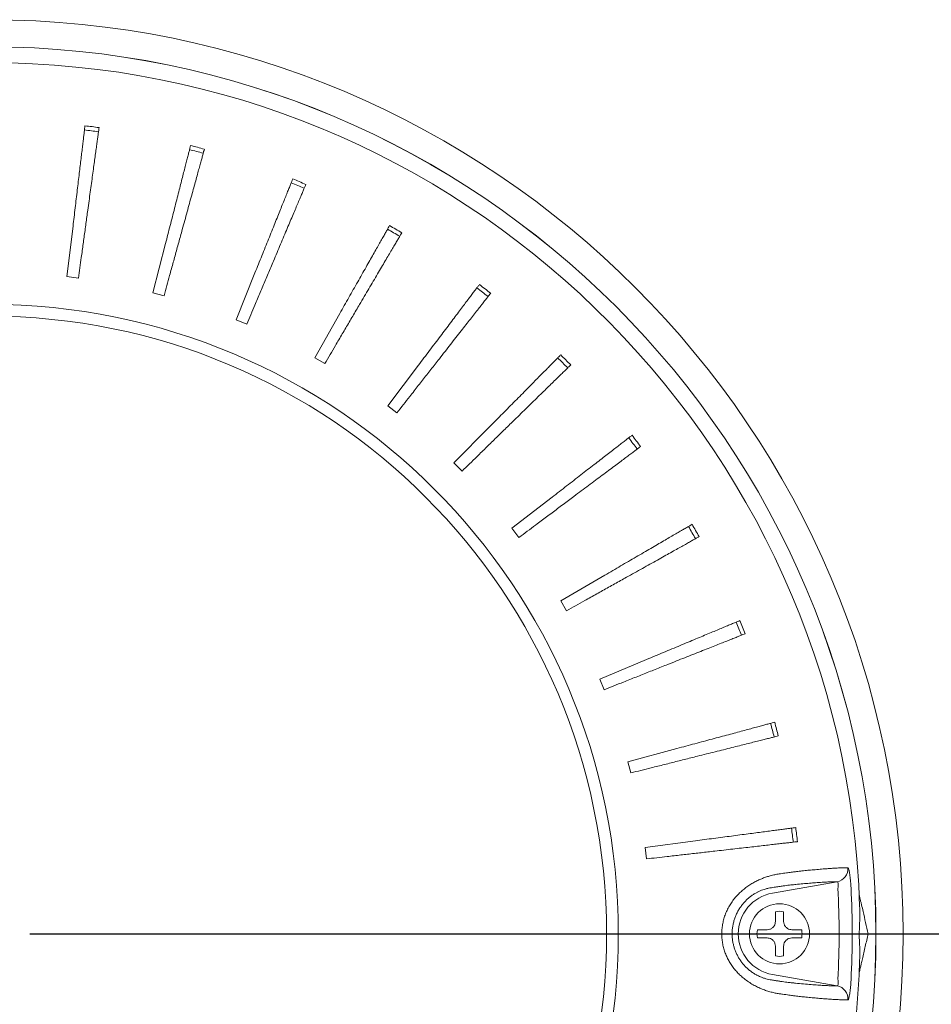
# Model space of a CAD drawing. Units: millimetres. Extents: x 21 to 203, y 9 to 287.
# Drawn here: x 155 to 177, y 97 to 121 of the extents above; entities that cross this region are included whole.
import ezdxf

# ---------------------------------------------------------------- set-up
doc = ezdxf.new("R2010")
doc.units = ezdxf.units.MM
doc.layers.add('WAKU', color=7, linetype='Continuous')

# ---------------------------------------------------------------- blocks, each defined once
blk = doc.blocks.new('SW_CENTERMARKSYMBOL_2')
at = {"layer": 'WAKU', "color": 0}
blk.add_line((1, 0), (25.721, 0), dxfattribs=at)

msp = doc.modelspace()

# ---------------------------------------------------------------- linework, layer by layer
at = {"color": 7, "linetype": 'Continuous', "lineweight": 15}
for p, q in [((155.706, 114.553), (155.852, 115.777)), ((157.793, 114.163), (158.099, 115.358)), ((155.985, 114.517), (155.706, 114.553)), ((159.81, 113.502), (160.27, 114.646)), ((158.064, 114.091), (157.793, 114.163)), ((161.722, 112.582), (162.329, 113.655)), ((160.069, 113.395), (159.81, 113.502)), ((161.965, 112.441), (161.722, 112.582)), ((163.496, 111.417), (164.239, 112.401)), ((163.718, 111.246), (163.496, 111.417)), ((165.101, 110.028), (165.968, 110.906)), ((165.299, 109.83), (165.101, 110.028)), ((166.509, 108.441), (167.484, 109.196)), ((166.679, 108.218), (166.509, 108.441)), ((167.696, 106.681), (168.762, 107.302)), ((167.835, 106.438), (167.696, 106.681)), ((168.641, 104.781), (169.779, 105.256)), ((168.746, 104.521), (168.641, 104.781)), ((169.326, 102.772), (170.517, 103.093)), ((169.397, 102.501), (169.326, 102.772)), ((169.742, 100.691), (170.965, 100.852)), ((169.776, 100.413), (169.742, 100.691)), ((174.94, 98.593), (175.157, 98.593))]:
    msp.add_line(p, q, dxfattribs=at)
at = {"color": 7, "linetype": 'Continuous', "lineweight": 0}
for p, q in [((172.833, 99.581), (174.406, 99.858)), ((174.406, 97.329), (172.833, 97.606))]:
    msp.add_line(p, q, dxfattribs=at)
at = {"color": 7, "linetype": 'Continuous', "lineweight": 15}
for centre, radius in [((153.807, 98.593), 22.2), ((153.807, 98.593), 21.542), ((153.807, 98.593), 15.286), ((153.807, 98.593), 15), ((173.007, 98.593), 0.73)]:
    msp.add_circle(centre, radius, dxfattribs=at)
at = {"color": 7, "linetype": 'Continuous', "lineweight": 0}
msp.add_circle((153.807, 98.593), 21.541, dxfattribs=at)
at = {"color": 7, "linetype": 'Continuous', "lineweight": 15}
for centre, radius, start, end in [((153.807, 98.593), 21.156, 1.782, 90), ((153.807, 98.593), 19.762, 82.2143, 83.2143), ((153.807, 98.593), 19.66, 82.2143, 83.2143), ((153.807, 98.593), 19.762, 74.6429, 75.6429), ((153.807, 98.593), 19.66, 74.6429, 75.6429), ((153.807, 98.593), 19.66, 67.0714, 68.0714), ((153.807, 98.593), 19.762, 67.0714, 68.0714), ((153.807, 98.593), 19.762, 59.5, 60.5), ((153.807, 98.593), 19.66, 59.5, 60.5), ((153.807, 98.593), 19.762, 51.9286, 52.9286), ((153.807, 98.593), 19.66, 51.9286, 52.9286), ((153.807, 98.593), 19.762, 44.3571, 45.3571), ((153.807, 98.593), 19.66, 44.3571, 45.3571), ((153.807, 98.593), 19.66, 36.7857, 37.7857), ((153.807, 98.593), 19.762, 36.7857, 37.7857), ((153.807, 98.593), 19.66, 29.2143, 30.2143), ((153.807, 98.593), 19.762, 29.2143, 30.2143), ((153.807, 98.593), 19.762, 21.6429, 22.6429), ((153.807, 98.593), 19.66, 21.6429, 22.6429), ((153.807, 98.593), 19.66, 14.0714, 15.0714), ((153.807, 98.593), 19.762, 14.0714, 15.0714), ((153.807, 98.593), 19.66, 6.5, 7.5), ((153.807, 98.593), 19.762, 6.5, 7.5), ((174.349, 100.173), 0.32, 280.2211, 4.4605), ((173.007, 98.593), 0.547, 79.4719, 100.5281), ((173.007, 98.593), 0.547, 169.4719, 190.5281), ((173.007, 98.593), 0.547, 349.4719, 10.5281), ((173.007, 98.593), 0.547, 259.4719, 280.5281), ((153.807, 98.593), 21.156, 241.782, 358.218)]:
    msp.add_arc(centre, radius, start, end, dxfattribs=at)
at = {"color": 7, "linetype": 'Continuous', "lineweight": 0}
for centre, radius, start, end in [((153.807, 98.593), 20.966, 356.9303, 3.0697), ((173.007, 98.593), 1.003, 100, 260), ((153.807, 98.593), 20.647, 356.9303, 3.0697), ((174.349, 97.014), 0.32, 355.5395, 79.7789)]:
    msp.add_arc(centre, radius, start, end, dxfattribs=at)
at = {"color": 7, "linetype": 'Continuous', "lineweight": 15}
for points, knots in [([(156.142, 118.217), (156.14, 118.197), (156.135, 118.156), (156.125, 118.074), (156.114, 117.975), (156.1, 117.859), (156.084, 117.728), (156.067, 117.581), (156.048, 117.421), (156.027, 117.248), (156.005, 117.062), (155.981, 116.864), (155.957, 116.656), (155.931, 116.442), (155.905, 116.224), (155.879, 116.001), (155.861, 115.852), (155.852, 115.777)], [0, 0, 0, 0, 0.066187, 0.131987, 0.197555, 0.26311, 0.329352, 0.395047, 0.461131, 0.527356, 0.593471, 0.66211, 0.730085, 0.797353, 0.865066, 0.932807, 1, 1, 1, 1]), ([(155.985, 114.517), (156.008, 114.685), (156.038, 114.907), (156.076, 115.184), (156.098, 115.349), (156.121, 115.513), (156.143, 115.677), (156.166, 115.841), (156.188, 116.006), (156.214, 116.191), (156.241, 116.392), (156.271, 116.609), (156.3, 116.82), (156.327, 117.021), (156.353, 117.21), (156.377, 117.385), (156.399, 117.547), (156.419, 117.694), (156.437, 117.824), (156.452, 117.938), (156.466, 118.034), (156.476, 118.114), (156.482, 118.153), (156.485, 118.173)], [0, 0, 0, 0, 0.110966, 0.147201, 0.183436, 0.219672, 0.255907, 0.292143, 0.328437, 0.365035, 0.415292, 0.465186, 0.515596, 0.566509, 0.61568, 0.664932, 0.714069, 0.762902, 0.811246, 0.858261, 0.905304, 0.952515, 1, 1, 1, 1]), ([(158.064, 114.091), (158.109, 114.254), (158.168, 114.471), (158.242, 114.741), (158.286, 114.901), (158.33, 115.061), (158.374, 115.22), (158.418, 115.38), (158.462, 115.541), (158.511, 115.72), (158.565, 115.916), (158.623, 116.127), (158.679, 116.333), (158.733, 116.528), (158.784, 116.712), (158.831, 116.883), (158.874, 117.041), (158.913, 117.184), (158.948, 117.31), (158.978, 117.42), (159.004, 117.514), (159.025, 117.592), (159.036, 117.63), (159.041, 117.65)], [0, 0, 0, 0, 0.110966, 0.147201, 0.183436, 0.219672, 0.255907, 0.292143, 0.328437, 0.365035, 0.415292, 0.465186, 0.515596, 0.566509, 0.61568, 0.664932, 0.714069, 0.762902, 0.811246, 0.858261, 0.905304, 0.952515, 1, 1, 1, 1]), ([(158.708, 117.738), (158.703, 117.718), (158.693, 117.679), (158.672, 117.599), (158.647, 117.502), (158.618, 117.389), (158.586, 117.261), (158.549, 117.118), (158.509, 116.962), (158.466, 116.793), (158.419, 116.611), (158.37, 116.418), (158.318, 116.215), (158.264, 116.006), (158.21, 115.793), (158.154, 115.576), (158.117, 115.431), (158.099, 115.358)], [0, 0, 0, 0, 0.066187, 0.131987, 0.197555, 0.26311, 0.329352, 0.395047, 0.461131, 0.527356, 0.593471, 0.66211, 0.730085, 0.797353, 0.865066, 0.932807, 1, 1, 1, 1]), ([(160.069, 113.395), (160.135, 113.551), (160.222, 113.758), (160.331, 114.016), (160.396, 114.168), (160.46, 114.321), (160.525, 114.474), (160.59, 114.626), (160.654, 114.78), (160.727, 114.951), (160.806, 115.138), (160.891, 115.34), (160.974, 115.536), (161.053, 115.723), (161.128, 115.899), (161.197, 116.062), (161.26, 116.212), (161.318, 116.349), (161.369, 116.47), (161.414, 116.575), (161.452, 116.664), (161.483, 116.739), (161.499, 116.776), (161.506, 116.794)], [0, 0, 0, 0, 0.110966, 0.147201, 0.183436, 0.219672, 0.255907, 0.292143, 0.328437, 0.365035, 0.415292, 0.465186, 0.515596, 0.566509, 0.61568, 0.664932, 0.714069, 0.762902, 0.811246, 0.858261, 0.905304, 0.952515, 1, 1, 1, 1]), ([(161.188, 116.926), (161.18, 116.907), (161.165, 116.869), (161.134, 116.792), (161.097, 116.7), (161.053, 116.592), (161.004, 116.469), (160.949, 116.332), (160.888, 116.182), (160.823, 116.021), (160.753, 115.847), (160.679, 115.661), (160.6, 115.467), (160.52, 115.267), (160.438, 115.063), (160.354, 114.856), (160.298, 114.716), (160.27, 114.646)], [0, 0, 0, 0, 0.066187, 0.131987, 0.197555, 0.26311, 0.329352, 0.395047, 0.461131, 0.527356, 0.593471, 0.66211, 0.730085, 0.797353, 0.865066, 0.932807, 1, 1, 1, 1]), ([(163.539, 115.793), (163.529, 115.776), (163.509, 115.74), (163.468, 115.668), (163.419, 115.581), (163.361, 115.48), (163.296, 115.365), (163.224, 115.236), (163.144, 115.096), (163.058, 114.944), (162.966, 114.781), (162.868, 114.607), (162.765, 114.425), (162.658, 114.237), (162.55, 114.046), (162.44, 113.851), (162.366, 113.72), (162.329, 113.655)], [0, 0, 0, 0, 0.066187, 0.131987, 0.197555, 0.26311, 0.329352, 0.395047, 0.461131, 0.527356, 0.593471, 0.66211, 0.730085, 0.797353, 0.865066, 0.932807, 1, 1, 1, 1]), ([(161.965, 112.441), (162.05, 112.587), (162.164, 112.781), (162.306, 113.022), (162.391, 113.164), (162.475, 113.307), (162.559, 113.45), (162.643, 113.593), (162.728, 113.737), (162.822, 113.897), (162.925, 114.072), (163.036, 114.261), (163.144, 114.444), (163.247, 114.619), (163.344, 114.783), (163.434, 114.936), (163.517, 115.077), (163.592, 115.205), (163.659, 115.318), (163.717, 115.416), (163.766, 115.5), (163.807, 115.569), (163.827, 115.604), (163.837, 115.621)], [0, 0, 0, 0, 0.110966, 0.147201, 0.183436, 0.219672, 0.255907, 0.292143, 0.328437, 0.365035, 0.415292, 0.465186, 0.515596, 0.566509, 0.61568, 0.664932, 0.714069, 0.762902, 0.811246, 0.858261, 0.905304, 0.952515, 1, 1, 1, 1]), ([(165.72, 114.361), (165.708, 114.345), (165.683, 114.312), (165.633, 114.246), (165.574, 114.167), (165.503, 114.074), (165.423, 113.968), (165.334, 113.85), (165.237, 113.722), (165.132, 113.583), (165.019, 113.433), (164.899, 113.274), (164.773, 113.107), (164.642, 112.935), (164.51, 112.759), (164.375, 112.581), (164.284, 112.461), (164.239, 112.401)], [0, 0, 0, 0, 0.066187, 0.131987, 0.197555, 0.26311, 0.329352, 0.395047, 0.461131, 0.527356, 0.593471, 0.66211, 0.730085, 0.797353, 0.865066, 0.932807, 1, 1, 1, 1]), ([(163.718, 111.246), (163.822, 111.379), (163.961, 111.556), (164.133, 111.776), (164.236, 111.906), (164.338, 112.037), (164.44, 112.168), (164.542, 112.298), (164.645, 112.429), (164.76, 112.575), (164.885, 112.735), (165.02, 112.908), (165.151, 113.076), (165.277, 113.235), (165.394, 113.386), (165.503, 113.525), (165.604, 113.654), (165.696, 113.77), (165.777, 113.874), (165.847, 113.964), (165.907, 114.04), (165.957, 114.104), (165.981, 114.135), (165.994, 114.151)], [0, 0, 0, 0, 0.110966, 0.147201, 0.183436, 0.219672, 0.255907, 0.292143, 0.328437, 0.365035, 0.415292, 0.465186, 0.515596, 0.566509, 0.61568, 0.664932, 0.714069, 0.762902, 0.811246, 0.858261, 0.905304, 0.952515, 1, 1, 1, 1]), ([(167.694, 112.654), (167.68, 112.639), (167.651, 112.61), (167.593, 112.552), (167.523, 112.481), (167.441, 112.398), (167.348, 112.304), (167.244, 112.199), (167.131, 112.084), (167.009, 111.96), (166.877, 111.826), (166.736, 111.684), (166.589, 111.535), (166.438, 111.382), (166.283, 111.226), (166.126, 111.066), (166.02, 110.959), (165.968, 110.906)], [0, 0, 0, 0, 0.066187, 0.131987, 0.197555, 0.26311, 0.329352, 0.395047, 0.461131, 0.527356, 0.593471, 0.66211, 0.730085, 0.797353, 0.865066, 0.932807, 1, 1, 1, 1]), ([(165.299, 109.83), (165.42, 109.948), (165.58, 110.105), (165.78, 110.3), (165.899, 110.416), (166.017, 110.532), (166.136, 110.648), (166.255, 110.764), (166.374, 110.881), (166.506, 111.01), (166.652, 111.152), (166.808, 111.306), (166.961, 111.455), (167.106, 111.596), (167.242, 111.73), (167.369, 111.854), (167.486, 111.968), (167.592, 112.072), (167.686, 112.163), (167.767, 112.243), (167.837, 112.311), (167.894, 112.368), (167.923, 112.395), (167.937, 112.41)], [0, 0, 0, 0, 0.110966, 0.147201, 0.183436, 0.219672, 0.255907, 0.292143, 0.328437, 0.365035, 0.415292, 0.465186, 0.515596, 0.566509, 0.61568, 0.664932, 0.714069, 0.762902, 0.811246, 0.858261, 0.905304, 0.952515, 1, 1, 1, 1]), ([(169.426, 110.702), (169.409, 110.689), (169.377, 110.664), (169.312, 110.614), (169.233, 110.553), (169.141, 110.481), (169.036, 110.4), (168.92, 110.31), (168.792, 110.211), (168.655, 110.104), (168.506, 109.989), (168.349, 109.867), (168.183, 109.738), (168.013, 109.606), (167.839, 109.472), (167.662, 109.334), (167.543, 109.242), (167.484, 109.196)], [0, 0, 0, 0, 0.066187, 0.131987, 0.197555, 0.26311, 0.329352, 0.395047, 0.461131, 0.527356, 0.593471, 0.66211, 0.730085, 0.797353, 0.865066, 0.932807, 1, 1, 1, 1]), ([(166.679, 108.218), (166.815, 108.319), (166.994, 108.453), (167.219, 108.621), (167.351, 108.72), (167.484, 108.819), (167.617, 108.919), (167.75, 109.018), (167.883, 109.118), (168.032, 109.229), (168.194, 109.351), (168.37, 109.482), (168.541, 109.609), (168.703, 109.731), (168.856, 109.845), (168.998, 109.951), (169.129, 110.049), (169.248, 110.138), (169.353, 110.217), (169.444, 110.285), (169.522, 110.343), (169.586, 110.391), (169.618, 110.415), (169.635, 110.427)], [0, 0, 0, 0, 0.110966, 0.147201, 0.183436, 0.219672, 0.255907, 0.292143, 0.328437, 0.365035, 0.415292, 0.465186, 0.515596, 0.566509, 0.61568, 0.664932, 0.714069, 0.762902, 0.811246, 0.858261, 0.905304, 0.952515, 1, 1, 1, 1]), ([(170.885, 108.538), (170.867, 108.528), (170.832, 108.507), (170.76, 108.466), (170.674, 108.416), (170.574, 108.357), (170.459, 108.29), (170.332, 108.216), (170.192, 108.135), (170.042, 108.047), (169.88, 107.953), (169.707, 107.852), (169.526, 107.747), (169.34, 107.639), (169.15, 107.528), (168.957, 107.415), (168.826, 107.34), (168.762, 107.302)], [0, 0, 0, 0, 0.066187, 0.131987, 0.197555, 0.26311, 0.329352, 0.395047, 0.461131, 0.527356, 0.593471, 0.66211, 0.730085, 0.797353, 0.865066, 0.932807, 1, 1, 1, 1]), ([(167.835, 106.438), (167.983, 106.52), (168.179, 106.63), (168.423, 106.766), (168.568, 106.847), (168.712, 106.928), (168.857, 107.009), (169.002, 107.09), (169.147, 107.171), (169.309, 107.262), (169.486, 107.361), (169.678, 107.468), (169.864, 107.572), (170.041, 107.671), (170.207, 107.764), (170.362, 107.851), (170.505, 107.93), (170.634, 108.003), (170.749, 108.067), (170.848, 108.123), (170.933, 108.17), (171.003, 108.209), (171.038, 108.229), (171.056, 108.239)], [0, 0, 0, 0, 0.110966, 0.147201, 0.183436, 0.219672, 0.255907, 0.292143, 0.328437, 0.365035, 0.415292, 0.465186, 0.515596, 0.566509, 0.61568, 0.664932, 0.714069, 0.762902, 0.811246, 0.858261, 0.905304, 0.952515, 1, 1, 1, 1]), ([(172.046, 106.201), (172.027, 106.194), (171.99, 106.178), (171.913, 106.146), (171.822, 106.108), (171.714, 106.063), (171.592, 106.012), (171.456, 105.955), (171.307, 105.893), (171.146, 105.826), (170.973, 105.754), (170.789, 105.677), (170.595, 105.596), (170.396, 105.513), (170.194, 105.429), (169.987, 105.342), (169.848, 105.284), (169.779, 105.256)], [0, 0, 0, 0, 0.066187, 0.131987, 0.197555, 0.26311, 0.329352, 0.395047, 0.461131, 0.527356, 0.593471, 0.66211, 0.730085, 0.797353, 0.865066, 0.932807, 1, 1, 1, 1]), ([(168.746, 104.521), (168.904, 104.583), (169.112, 104.666), (169.372, 104.769), (169.526, 104.83), (169.681, 104.892), (169.835, 104.953), (169.989, 105.014), (170.144, 105.075), (170.316, 105.144), (170.505, 105.219), (170.709, 105.3), (170.907, 105.378), (171.095, 105.453), (171.273, 105.523), (171.437, 105.589), (171.589, 105.649), (171.727, 105.704), (171.849, 105.752), (171.955, 105.794), (172.045, 105.83), (172.12, 105.86), (172.158, 105.875), (172.176, 105.882)], [0, 0, 0, 0, 0.110966, 0.147201, 0.183436, 0.219672, 0.255907, 0.292143, 0.328437, 0.365035, 0.415292, 0.465186, 0.515596, 0.566509, 0.61568, 0.664932, 0.714069, 0.762902, 0.811246, 0.858261, 0.905304, 0.952515, 1, 1, 1, 1]), ([(172.89, 103.732), (172.87, 103.727), (172.831, 103.716), (172.751, 103.694), (172.655, 103.669), (172.542, 103.638), (172.414, 103.604), (172.272, 103.565), (172.116, 103.524), (171.948, 103.478), (171.767, 103.429), (171.574, 103.378), (171.372, 103.323), (171.163, 103.267), (170.951, 103.21), (170.735, 103.152), (170.59, 103.113), (170.517, 103.093)], [0, 0, 0, 0, 0.066187, 0.131987, 0.197555, 0.26311, 0.329352, 0.395047, 0.461131, 0.527356, 0.593471, 0.66211, 0.730085, 0.797353, 0.865066, 0.932807, 1, 1, 1, 1]), ([(169.397, 102.501), (169.561, 102.542), (169.779, 102.597), (170.05, 102.665), (170.211, 102.705), (170.372, 102.745), (170.533, 102.786), (170.694, 102.826), (170.855, 102.866), (171.035, 102.912), (171.232, 102.961), (171.445, 103.014), (171.652, 103.066), (171.849, 103.115), (172.034, 103.162), (172.205, 103.205), (172.364, 103.245), (172.508, 103.281), (172.635, 103.312), (172.746, 103.34), (172.84, 103.364), (172.918, 103.383), (172.957, 103.393), (172.977, 103.398)], [0, 0, 0, 0, 0.110966, 0.147201, 0.183436, 0.219672, 0.255907, 0.292143, 0.328437, 0.365035, 0.415292, 0.465186, 0.515596, 0.566509, 0.61568, 0.664932, 0.714069, 0.762902, 0.811246, 0.858261, 0.905304, 0.952515, 1, 1, 1, 1]), ([(173.4, 101.173), (173.38, 101.17), (173.34, 101.165), (173.258, 101.154), (173.159, 101.141), (173.043, 101.126), (172.912, 101.108), (172.766, 101.089), (172.606, 101.068), (172.433, 101.045), (172.247, 101.021), (172.049, 100.995), (171.842, 100.968), (171.628, 100.939), (171.41, 100.911), (171.188, 100.882), (171.039, 100.862), (170.965, 100.852)], [0, 0, 0, 0, 0.066187, 0.131987, 0.197555, 0.26311, 0.329352, 0.395047, 0.461131, 0.527356, 0.593471, 0.66211, 0.730085, 0.797353, 0.865066, 0.932807, 1, 1, 1, 1]), ([(169.776, 100.413), (169.944, 100.432), (170.167, 100.457), (170.445, 100.489), (170.61, 100.508), (170.775, 100.526), (170.939, 100.545), (171.104, 100.564), (171.27, 100.583), (171.454, 100.604), (171.656, 100.627), (171.874, 100.652), (172.085, 100.676), (172.287, 100.699), (172.477, 100.72), (172.653, 100.74), (172.815, 100.759), (172.962, 100.776), (173.093, 100.791), (173.206, 100.804), (173.303, 100.814), (173.383, 100.824), (173.423, 100.828), (173.443, 100.83)], [0, 0, 0, 0, 0.110966, 0.147201, 0.183436, 0.219672, 0.255907, 0.292143, 0.328437, 0.365035, 0.415292, 0.465186, 0.515596, 0.566509, 0.61568, 0.664932, 0.714069, 0.762902, 0.811246, 0.858261, 0.905304, 0.952515, 1, 1, 1, 1]), ([(172.461, 99.599), (172.443, 99.589), (172.405, 99.569), (172.344, 99.53), (172.28, 99.482), (172.216, 99.427), (172.155, 99.365), (172.098, 99.297), (172.045, 99.224), (171.996, 99.144), (171.955, 99.06), (171.92, 98.974), (171.893, 98.885), (171.873, 98.792), (171.86, 98.699), (171.855, 98.607), (171.858, 98.515), (171.868, 98.423), (171.885, 98.334), (171.908, 98.25), (171.937, 98.169), (171.972, 98.09), (172.013, 98.013), (172.059, 97.941), (172.111, 97.872), (172.167, 97.808), (172.23, 97.747), (172.299, 97.69), (172.372, 97.638), (172.43, 97.603), (172.462, 97.587), (172.47, 97.583)], [0, 0, 0, 0, 0.028641, 0.0634, 0.098156, 0.134099, 0.170041, 0.205428, 0.240817, 0.277491, 0.314168, 0.349486, 0.384806, 0.42122, 0.457635, 0.492234, 0.526834, 0.562434, 0.598034, 0.630681, 0.663328, 0.696853, 0.730377, 0.764036, 0.797692, 0.832482, 0.867271, 0.906688, 0.94611, 0.98716, 1, 1, 1, 1]), ([(174.937, 99.539), (174.937, 99.54), (174.938, 99.54), (174.941, 99.532), (174.947, 99.512), (174.955, 99.481), (174.966, 99.434), (174.981, 99.371), (175.006, 99.267), (175.044, 99.1), (175.097, 98.866), (175.137, 98.684), (175.157, 98.593)], [0, 0, 0, 0, 0.017808, 0.035548, 0.065983, 0.106255, 0.14763, 0.226113, 0.305285, 0.465698, 0.732302, 1, 1, 1, 1]), ([(174.94, 98.593), (174.944, 98.664), (174.953, 98.805), (174.956, 99.013), (174.957, 99.163), (174.953, 99.24), (174.952, 99.251)], [0, 0, 0, 0, 0.316452, 0.632905, 0.949358, 1, 1, 1, 1]), ([(172.907, 98.893), (172.907, 98.933), (172.907, 98.994), (172.907, 99.074), (172.907, 99.112), (172.907, 99.131)], [0, 0, 0, 0, 0.497921, 0.748364, 1, 1, 1, 1]), ([(173.107, 99.131), (173.107, 99.112), (173.107, 99.074), (173.107, 98.994), (173.107, 98.934), (173.107, 98.893)], [0, 0, 0, 0, 0.246889, 0.496436, 1, 1, 1, 1]), ([(172.707, 98.693), (172.73, 98.695), (172.774, 98.7), (172.833, 98.733), (172.878, 98.783), (172.904, 98.839), (172.906, 98.877), (172.907, 98.893)], [0, 0, 0, 0, 0.212781, 0.425748, 0.633746, 0.839974, 1, 1, 1, 1]), ([(173.107, 98.893), (173.11, 98.871), (173.114, 98.827), (173.147, 98.767), (173.197, 98.723), (173.253, 98.697), (173.291, 98.695), (173.307, 98.693)], [0, 0, 0, 0, 0.212781, 0.425748, 0.633746, 0.839974, 1, 1, 1, 1]), ([(172.469, 98.693), (172.488, 98.693), (172.526, 98.693), (172.606, 98.693), (172.667, 98.693), (172.707, 98.693)], [0, 0, 0, 0, 0.246889, 0.496436, 1, 1, 1, 1]), ([(173.307, 98.693), (173.348, 98.693), (173.408, 98.693), (173.488, 98.693), (173.526, 98.693), (173.546, 98.693)], [0, 0, 0, 0, 0.497921, 0.748364, 1, 1, 1, 1]), ([(174.952, 97.935), (174.953, 97.974), (174.957, 98.081), (174.956, 98.299), (174.946, 98.481), (174.94, 98.593)], [0, 0, 0, 0, 0.180312, 0.496931, 1, 1, 1, 1]), ([(175.157, 98.593), (175.135, 98.491), (175.101, 98.338), (175.055, 98.135), (175.023, 97.994), (174.996, 97.877), (174.976, 97.792), (174.96, 97.728), (174.95, 97.687), (174.943, 97.661), (174.941, 97.656), (174.941, 97.654)], [0, 0, 0, 0, 0.311184, 0.46738, 0.623861, 0.749285, 0.83584, 0.896349, 0.961022, 0.987428, 1, 1, 1, 1]), ([(172.707, 98.493), (172.667, 98.493), (172.607, 98.493), (172.527, 98.493), (172.489, 98.493), (172.469, 98.493)], [0, 0, 0, 0, 0.497921, 0.748364, 1, 1, 1, 1]), ([(172.907, 98.293), (172.905, 98.315), (172.901, 98.36), (172.867, 98.419), (172.818, 98.464), (172.762, 98.489), (172.724, 98.492), (172.707, 98.493)], [0, 0, 0, 0, 0.212781, 0.425748, 0.633746, 0.839974, 1, 1, 1, 1]), ([(172.907, 98.055), (172.907, 98.074), (172.907, 98.112), (172.907, 98.192), (172.907, 98.253), (172.907, 98.293)], [0, 0, 0, 0, 0.246889, 0.496436, 1, 1, 1, 1]), ([(173.307, 98.493), (173.285, 98.491), (173.241, 98.487), (173.182, 98.453), (173.137, 98.404), (173.111, 98.348), (173.109, 98.31), (173.107, 98.293)], [0, 0, 0, 0, 0.212781, 0.425748, 0.633746, 0.839974, 1, 1, 1, 1]), ([(173.107, 98.293), (173.107, 98.253), (173.107, 98.193), (173.107, 98.113), (173.107, 98.075), (173.107, 98.055)], [0, 0, 0, 0, 0.497921, 0.748364, 1, 1, 1, 1]), ([(173.546, 98.493), (173.527, 98.493), (173.489, 98.493), (173.409, 98.493), (173.348, 98.493), (173.307, 98.493)], [0, 0, 0, 0, 0.246889, 0.496436, 1, 1, 1, 1])]:
    msp.add_open_spline(points, degree=3, knots=knots, dxfattribs=at)
at = {"color": 7, "linetype": 'Continuous', "lineweight": 0}
for points, knots in [([(172.998, 100.047), (173.047, 100.054), (173.144, 100.069), (173.267, 100.086), (173.374, 100.1), (173.469, 100.112), (173.552, 100.121), (173.631, 100.129), (173.699, 100.136), (173.763, 100.141), (173.861, 100.15), (173.993, 100.162), (174.129, 100.173), (174.245, 100.181), (174.356, 100.188), (174.468, 100.194), (174.578, 100.197), (174.638, 100.198), (174.668, 100.198)], [0, 0, 0, 0, 0.028814, 0.057757, 0.086694, 0.115501, 0.155622, 0.195767, 0.23597, 0.276199, 0.31639, 0.41724, 0.518089, 0.595392, 0.672695, 0.781794, 0.890901, 1, 1, 1, 1]), ([(174.668, 100.198), (174.671, 100.196), (174.676, 100.194), (174.685, 100.172), (174.694, 100.139), (174.704, 100.093), (174.713, 100.037), (174.722, 99.971), (174.73, 99.899), (174.737, 99.813), (174.741, 99.751), (174.743, 99.716)], [0, 0, 0, 0, 0.107469, 0.214934, 0.322635, 0.430337, 0.53775, 0.645168, 0.752656, 0.860152, 1, 1, 1, 1]), ([(172.998, 97.139), (172.967, 97.144), (172.904, 97.154), (172.802, 97.178), (172.695, 97.209), (172.586, 97.249), (172.476, 97.297), (172.365, 97.355), (172.254, 97.425), (172.151, 97.501), (172.059, 97.58), (171.977, 97.662), (171.9, 97.751), (171.831, 97.845), (171.772, 97.943), (171.722, 98.043), (171.68, 98.148), (171.646, 98.258), (171.622, 98.371), (171.607, 98.488), (171.603, 98.607), (171.61, 98.727), (171.628, 98.846), (171.655, 98.963), (171.694, 99.079), (171.744, 99.192), (171.803, 99.299), (171.873, 99.401), (171.951, 99.497), (172.036, 99.585), (172.124, 99.664), (172.216, 99.735), (172.312, 99.799), (172.408, 99.855), (172.503, 99.902), (172.598, 99.942), (172.691, 99.976), (172.79, 100.005), (172.894, 100.031), (172.963, 100.042), (172.998, 100.047)], [0, 0, 0, 0, 0.029679, 0.059356, 0.089714, 0.120069, 0.149264, 0.178456, 0.208637, 0.238815, 0.263205, 0.287594, 0.312718, 0.337838, 0.360662, 0.383486, 0.407032, 0.430578, 0.454398, 0.478216, 0.502837, 0.527458, 0.551934, 0.57641, 0.601747, 0.627084, 0.652428, 0.677772, 0.70406, 0.730351, 0.755657, 0.780965, 0.807002, 0.83304, 0.858172, 0.883306, 0.908971, 0.934637, 0.967214, 1, 1, 1, 1]), ([(172.81, 99.714), (172.787, 99.71), (172.74, 99.702), (172.669, 99.684), (172.602, 99.662), (172.54, 99.637), (172.492, 99.616), (172.465, 99.601), (172.461, 99.599)], [0, 0, 0, 0, 0.226622, 0.454568, 0.622989, 0.79139, 0.963584, 1, 1, 1, 1]), ([(174.406, 99.858), (174.373, 99.858), (174.306, 99.858), (174.183, 99.853), (174.043, 99.846), (173.892, 99.835), (173.736, 99.823), (173.578, 99.809), (173.442, 99.796), (173.346, 99.787), (173.287, 99.781), (173.219, 99.773), (173.139, 99.763), (173.048, 99.75), (172.939, 99.734), (172.853, 99.721), (172.81, 99.714)], [0, 0, 0, 0, 0.122512, 0.245071, 0.367771, 0.490518, 0.591984, 0.693477, 0.795073, 0.828996, 0.862915, 0.896785, 0.922008, 0.947459, 0.973611, 1, 1, 1, 1]), ([(174.425, 99.699), (174.427, 99.711), (174.431, 99.741), (174.434, 99.786), (174.43, 99.828), (174.42, 99.855), (174.411, 99.857), (174.406, 99.858)], [0, 0, 0, 0, 0.143657, 0.358612, 0.570057, 0.783043, 1, 1, 1, 1]), ([(172.47, 97.583), (172.487, 97.574), (172.506, 97.564), (172.551, 97.545), (172.603, 97.524), (172.676, 97.501), (172.745, 97.483), (172.788, 97.476), (172.81, 97.473)], [0, 0, 0, 0, 0.137033, 0.154952, 0.363531, 0.572157, 0.786061, 1, 1, 1, 1]), ([(172.81, 97.473), (172.843, 97.468), (172.908, 97.458), (172.995, 97.445), (173.078, 97.432), (173.152, 97.422), (173.215, 97.414), (173.268, 97.408), (173.313, 97.403), (173.353, 97.399), (173.447, 97.39), (173.594, 97.376), (173.775, 97.361), (173.937, 97.348), (174.08, 97.339), (174.205, 97.333), (174.315, 97.329), (174.376, 97.329), (174.406, 97.329)], [0, 0, 0, 0, 0.019755, 0.039535, 0.059289, 0.082423, 0.105585, 0.128848, 0.152198, 0.175561, 0.198831, 0.316544, 0.434268, 0.55198, 0.663976, 0.77599, 0.888004, 1, 1, 1, 1]), ([(174.406, 97.329), (174.409, 97.329), (174.417, 97.33), (174.427, 97.347), (174.433, 97.383), (174.433, 97.433), (174.427, 97.469), (174.425, 97.488)], [0, 0, 0, 0, 0.139387, 0.351906, 0.563282, 0.778651, 1, 1, 1, 1]), ([(174.743, 97.471), (174.741, 97.444), (174.738, 97.389), (174.732, 97.31), (174.724, 97.234), (174.716, 97.167), (174.706, 97.107), (174.697, 97.059), (174.688, 97.022), (174.678, 96.995), (174.671, 96.991), (174.668, 96.989)], [0, 0, 0, 0, 0.107199, 0.217427, 0.324432, 0.43455, 0.540456, 0.649458, 0.754716, 0.86304, 1, 1, 1, 1]), ([(174.668, 96.989), (174.638, 96.989), (174.577, 96.989), (174.466, 96.993), (174.34, 96.999), (174.209, 97.008), (174.075, 97.018), (173.943, 97.029), (173.802, 97.042), (173.678, 97.053), (173.584, 97.063), (173.524, 97.069), (173.457, 97.076), (173.386, 97.085), (173.31, 97.095), (173.233, 97.106), (173.161, 97.116), (173.083, 97.127), (173.027, 97.135), (172.998, 97.139)], [0, 0, 0, 0, 0.109972, 0.219944, 0.330057, 0.44017, 0.526867, 0.613564, 0.70033, 0.787096, 0.823534, 0.859963, 0.884557, 0.909177, 0.93375, 0.950217, 0.966685, 0.983342, 1, 1, 1, 1])]:
    msp.add_open_spline(points, degree=3, knots=knots, dxfattribs=at)

# ---------------------------------------------------------------- block references
at = {"layer": 'WAKU', "color": 7}
msp.add_blockref('SW_CENTERMARKSYMBOL_2', (153.807, 98.593), dxfattribs=at)

doc.saveas('drawing.dxf')
